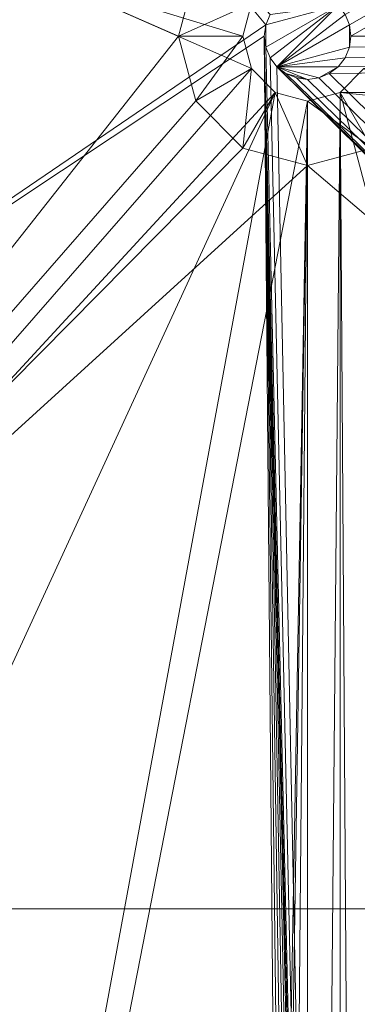
# Model space of a CAD drawing. Units: metres. Extents: x -0.02 to 1.01, y -1.01 to 0.02.
# Drawn here: x 0.42 to 0.43, y -0.18 to -0.15 of the extents above; entities that cross this region are included whole.
import ezdxf

# ---------------------------------------------------------------- set-up
doc = ezdxf.new("R2010")
doc.units = ezdxf.units.M
doc.header["$MEASUREMENT"] = 0
doc.layers.add('Mobilier 2D', color=7, linetype='Continuous')
doc.layers.add('Mobilier 3D', color=7, linetype='Continuous')

# ---------------------------------------------------------------- blocks, each defined once
blk = doc.blocks.new('3+1 tb')
at = {"layer": 'Mobilier 3D', "color": 1, "linetype": 'Continuous', "lineweight": 0}
mesh = blk.add_polyface(dxfattribs=at)
corners = [(0.431475, -0.409892, 0.363), (0.452019, -0.004788, 0.363), (0.411574, -0.017478, 0.363)]
mesh.append_faces([[corners[k] for k in face] for face in [(0, 1, 2)]], dxfattribs={"color": 1})
mesh = blk.add_polyface(dxfattribs=at)
corners = [(0.472996, -0.418425, 0.363), (0.452019, -0.004788, 0.363), (0.431475, -0.409892, 0.363)]
mesh.append_faces([[corners[k] for k in face] for face in [(0, 1, 2)]], dxfattribs={"color": 1})
mesh = blk.add_polyface(dxfattribs=at)
corners = [(0.431475, -0.409892, 0.363), (0.411574, -0.017478, 0.363), (0.39252, -0.393176, 0.363)]
mesh.append_faces([[corners[k] for k in face] for face in [(0, 1, 2)]], dxfattribs={"color": 1})
mesh = blk.add_polyface(dxfattribs=at)
corners = [(0.407589, -0.16, 0.347), (0.328524, -0.081764, 0.347), (0.42348, -0.139289, 0.347)]
mesh.append_faces([[corners[k] for k in face] for face in [(0, 1, 2)]], dxfattribs={"color": 1})
mesh = blk.add_polyface(dxfattribs=at)
corners = [(0.494191, -0.11, 0.35), (0.43164, -0.145612, 0.35), (0.43149, -0.14525, 0.35)]
mesh.append_faces([[corners[k] for k in face] for face in [(0, 1, 2)]], dxfattribs={"color": 1})
mesh = blk.add_polyface(dxfattribs=at)
corners = [(0.494191, -0.11, 0.35), (0.431691, -0.146, 0.35), (0.43164, -0.145612, 0.35)]
mesh.append_faces([[corners[k] for k in face] for face in [(0, 1, 2)]], dxfattribs={"color": 1})
mesh = blk.add_polyface(dxfattribs=at)
corners = [(0.556691, -0.146, 0.35), (0.431691, -0.146, 0.35), (0.494191, -0.11, 0.35)]
mesh.append_faces([[corners[k] for k in face] for face in [(0, 1, 2)]], dxfattribs={"color": 1})
mesh = blk.add_polyface(dxfattribs=at)
corners = [(0.407589, -0.16, 0.35), (0.407589, -0.16, 0.347), (0.42348, -0.139289, 0.347)]
mesh.append_faces([[corners[k] for k in face] for face in [(0, 1, 2)]], dxfattribs={"color": 1})
mesh = blk.add_polyface(dxfattribs=at)
corners = [(0.407589, -0.16, 0.35), (0.42348, -0.139289, 0.347), (0.42348, -0.139289, 0.35)]
mesh.append_faces([[corners[k] for k in face] for face in [(0, 1, 2)]], dxfattribs={"color": 1})
mesh = blk.add_polyface(dxfattribs=at)
corners = [(0.428742, -0.145612, 0.35), (0.407589, -0.16, 0.35), (0.42348, -0.139289, 0.35)]
mesh.append_faces([[corners[k] for k in face] for face in [(0, 1, 2)]], dxfattribs={"color": 1})
mesh = blk.add_polyface(dxfattribs=at)
corners = [(0.428742, -0.145612, 0.35), (0.42348, -0.139289, 0.35), (0.428892, -0.14525, 0.35)]
mesh.append_faces([[corners[k] for k in face] for face in [(0, 1, 2)]], dxfattribs={"color": 1})
mesh = blk.add_polyface(dxfattribs=at)
corners = [(0.42062, -0.143756, 0.35), (0.401865, -0.17624, 0.347), (0.400037, -0.179407, 0.35)]
mesh.append_faces([[corners[k] for k in face] for face in [(0, 1, 2)]], dxfattribs={"color": 1})
mesh = blk.add_polyface(dxfattribs=at)
corners = [(0.400037, -0.179407, 0.35), (0.428243, -0.147125, 0.35), (0.42062, -0.143756, 0.35)]
mesh.append_faces([[corners[k] for k in face] for face in [(0, 1, 2)]], dxfattribs={"color": 1})
mesh = blk.add_polyface(dxfattribs=at)
corners = [(0.425711, -0.146, 0.347), (0.401865, -0.17624, 0.347), (0.42062, -0.143756, 0.347)]
mesh.append_faces([[corners[k] for k in face] for face in [(0, 1, 2)]], dxfattribs={"color": 1})
mesh = blk.add_polyface(dxfattribs=at)
corners = [(0.42062, -0.143756, 0.35), (0.42062, -0.143756, 0.347), (0.401865, -0.17624, 0.347)]
mesh.append_faces([[corners[k] for k in face] for face in [(0, 1, 2)]], dxfattribs={"color": 1})
mesh = blk.add_polyface(dxfattribs=at)
corners = [(0.425711, -0.146, 0.347), (0.42062, -0.143756, 0.347), (0.426311, -0.14376, 0.347)]
mesh.append_faces([[corners[k] for k in face] for face in [(0, 1, 2)]], dxfattribs={"color": 1})
mesh = blk.add_polyface(dxfattribs=at)
corners = [(0.42062, -0.143756, 0.35), (0.428243, -0.147125, 0.35), (0.427941, -0.146, 0.35)]
mesh.append_faces([[corners[k] for k in face] for face in [(0, 1, 2)]], dxfattribs={"color": 1})
mesh = blk.add_polyface(dxfattribs=at)
corners = [(0.42062, -0.143756, 0.35), (0.427941, -0.146, 0.35), (0.428243, -0.144875, 0.35)]
mesh.append_faces([[corners[k] for k in face] for face in [(0, 1, 2)]], dxfattribs={"color": 1})
mesh = blk.add_polyface(dxfattribs=at)
corners = [(0.428243, -0.144875, 0.34923), (0.425711, -0.146, 0.347), (0.426311, -0.14376, 0.347)]
mesh.append_faces([[corners[k] for k in face] for face in [(0, 1, 2)]], dxfattribs={"color": 1})
mesh = blk.add_polyface(dxfattribs=at)
corners = [(0.427941, -0.146, 0.34923), (0.425711, -0.146, 0.347), (0.428243, -0.144875, 0.34923)]
mesh.append_faces([[corners[k] for k in face] for face in [(0, 1, 2)]], dxfattribs={"color": 1})
mesh = blk.add_polyface(dxfattribs=at)
corners = [(0.427941, -0.146, 0.35), (0.427941, -0.146, 0.34923), (0.428243, -0.144875, 0.34923)]
mesh.append_faces([[corners[k] for k in face] for face in [(0, 1, 2)]], dxfattribs={"color": 1})
mesh = blk.add_polyface(dxfattribs=at)
corners = [(0.427941, -0.146, 0.35), (0.428243, -0.144875, 0.34923), (0.428243, -0.144875, 0.35)]
mesh.append_faces([[corners[k] for k in face] for face in [(0, 1, 2)]], dxfattribs={"color": 1})
mesh = blk.add_polyface(dxfattribs=at)
corners = [(0.428892, -0.14675, 0.353), (0.428742, -0.146388, 0.353), (0.431252, -0.144939, 0.353)]
mesh.append_faces([[corners[k] for k in face] for face in [(0, 1, 2)]], dxfattribs={"color": 1})
mesh = blk.add_polyface(dxfattribs=at)
corners = [(0.428742, -0.146388, 0.353), (0.428742, -0.145612, 0.353), (0.431252, -0.144939, 0.353)]
mesh.append_faces([[corners[k] for k in face] for face in [(0, 1, 2)]], dxfattribs={"color": 1})
mesh = blk.add_polyface(dxfattribs=at)
corners = [(0.431252, -0.144939, 0.353), (0.428742, -0.145612, 0.353), (0.428892, -0.14525, 0.353)]
mesh.append_faces([[corners[k] for k in face] for face in [(0, 1, 2)]], dxfattribs={"color": 1})
mesh = blk.add_polyface(dxfattribs=at)
corners = [(0.428892, -0.14675, 0.353), (0.431252, -0.144939, 0.353), (0.42913, -0.147061, 0.353)]
mesh.append_faces([[corners[k] for k in face] for face in [(0, 1, 2)]], dxfattribs={"color": 1})
mesh = blk.add_polyface(dxfattribs=at)
corners = [(0.42913, -0.147061, 0.353), (0.431252, -0.144939, 0.353), (0.43149, -0.14525, 0.353)]
mesh.append_faces([[corners[k] for k in face] for face in [(0, 1, 2)]], dxfattribs={"color": 1})
mesh = blk.add_polyface(dxfattribs=at)
corners = [(0.428742, -0.145612, 0.353), (0.428742, -0.145612, 0.35), (0.428892, -0.14525, 0.35)]
mesh.append_faces([[corners[k] for k in face] for face in [(0, 1, 2)]], dxfattribs={"color": 1})
mesh = blk.add_polyface(dxfattribs=at)
corners = [(0.428742, -0.145612, 0.353), (0.428892, -0.14525, 0.35), (0.428892, -0.14525, 0.353)]
mesh.append_faces([[corners[k] for k in face] for face in [(0, 1, 2)]], dxfattribs={"color": 1})
mesh = blk.add_polyface(dxfattribs=at)
corners = [(0.42913, -0.147061, 0.353), (0.43149, -0.14525, 0.353), (0.43164, -0.145612, 0.353)]
mesh.append_faces([[corners[k] for k in face] for face in [(0, 1, 2)]], dxfattribs={"color": 1})
mesh = blk.add_polyface(dxfattribs=at)
corners = [(0.43149, -0.14525, 0.353), (0.43149, -0.14525, 0.35), (0.43164, -0.145612, 0.35)]
mesh.append_faces([[corners[k] for k in face] for face in [(0, 1, 2)]], dxfattribs={"color": 1})
mesh = blk.add_polyface(dxfattribs=at)
corners = [(0.43149, -0.14525, 0.353), (0.43164, -0.145612, 0.35), (0.43164, -0.145612, 0.353)]
mesh.append_faces([[corners[k] for k in face] for face in [(0, 1, 2)]], dxfattribs={"color": 1})
mesh = blk.add_polyface(dxfattribs=at)
corners = [(0.428691, -0.146, 0.35), (0.407589, -0.16, 0.35), (0.428742, -0.145612, 0.35)]
mesh.append_faces([[corners[k] for k in face] for face in [(0, 1, 2)]], dxfattribs={"color": 1})
mesh = blk.add_polyface(dxfattribs=at)
corners = [(0.428742, -0.146388, 0.353), (0.428691, -0.146, 0.353), (0.428742, -0.145612, 0.353)]
mesh.append_faces([[corners[k] for k in face] for face in [(0, 1, 2)]], dxfattribs={"color": 1})
mesh = blk.add_polyface(dxfattribs=at)
corners = [(0.428691, -0.146, 0.353), (0.428691, -0.146, 0.35), (0.428742, -0.145612, 0.35)]
mesh.append_faces([[corners[k] for k in face] for face in [(0, 1, 2)]], dxfattribs={"color": 1})
mesh = blk.add_polyface(dxfattribs=at)
corners = [(0.428691, -0.146, 0.353), (0.428742, -0.145612, 0.35), (0.428742, -0.145612, 0.353)]
mesh.append_faces([[corners[k] for k in face] for face in [(0, 1, 2)]], dxfattribs={"color": 1})
mesh = blk.add_polyface(dxfattribs=at)
corners = [(0.43164, -0.145612, 0.353), (0.43164, -0.146388, 0.353), (0.42913, -0.147061, 0.353)]
mesh.append_faces([[corners[k] for k in face] for face in [(0, 1, 2)]], dxfattribs={"color": 1})
mesh = blk.add_polyface(dxfattribs=at)
corners = [(0.43164, -0.145612, 0.353), (0.431691, -0.146, 0.353), (0.43164, -0.146388, 0.353)]
mesh.append_faces([[corners[k] for k in face] for face in [(0, 1, 2)]], dxfattribs={"color": 1})
mesh = blk.add_polyface(dxfattribs=at)
corners = [(0.43164, -0.145612, 0.353), (0.43164, -0.145612, 0.35), (0.431691, -0.146, 0.35)]
mesh.append_faces([[corners[k] for k in face] for face in [(0, 1, 2)]], dxfattribs={"color": 1})
mesh = blk.add_polyface(dxfattribs=at)
corners = [(0.43164, -0.145612, 0.353), (0.431691, -0.146, 0.35), (0.431691, -0.146, 0.353)]
mesh.append_faces([[corners[k] for k in face] for face in [(0, 1, 2)]], dxfattribs={"color": 1})
mesh = blk.add_polyface(dxfattribs=at)
corners = [(0.426311, -0.14824, 0.347), (0.401865, -0.17624, 0.347), (0.425711, -0.146, 0.347)]
mesh.append_faces([[corners[k] for k in face] for face in [(0, 1, 2)]], dxfattribs={"color": 1})
mesh = blk.add_polyface(dxfattribs=at)
corners = [(0.428691, -0.146, 0.35), (0.429803, -0.272551, 0.35), (0.407589, -0.16, 0.35)]
mesh.append_faces([[corners[k] for k in face] for face in [(0, 1, 2)]], dxfattribs={"color": 1})
mesh = blk.add_polyface(dxfattribs=at)
corners = [(0.427941, -0.146, 0.34923), (0.426311, -0.14824, 0.347), (0.425711, -0.146, 0.347)]
mesh.append_faces([[corners[k] for k in face] for face in [(0, 1, 2)]], dxfattribs={"color": 1})
mesh = blk.add_polyface(dxfattribs=at)
corners = [(0.428243, -0.147125, 0.34923), (0.426311, -0.14824, 0.347), (0.427941, -0.146, 0.34923)]
mesh.append_faces([[corners[k] for k in face] for face in [(0, 1, 2)]], dxfattribs={"color": 1})
mesh = blk.add_polyface(dxfattribs=at)
corners = [(0.428243, -0.147125, 0.35), (0.428243, -0.147125, 0.34923), (0.427941, -0.146, 0.34923)]
mesh.append_faces([[corners[k] for k in face] for face in [(0, 1, 2)]], dxfattribs={"color": 1})
mesh = blk.add_polyface(dxfattribs=at)
corners = [(0.428243, -0.147125, 0.35), (0.427941, -0.146, 0.34923), (0.427941, -0.146, 0.35)]
mesh.append_faces([[corners[k] for k in face] for face in [(0, 1, 2)]], dxfattribs={"color": 1})
mesh = blk.add_polyface(dxfattribs=at)
corners = [(0.428691, -0.146, 0.35), (0.43149, -0.27325, 0.35), (0.431252, -0.272939, 0.35)]
mesh.append_faces([[corners[k] for k in face] for face in [(0, 1, 2)]], dxfattribs={"color": 1})
mesh = blk.add_polyface(dxfattribs=at)
corners = [(0.428742, -0.146388, 0.35), (0.431691, -0.274, 0.35), (0.428691, -0.146, 0.35)]
mesh.append_faces([[corners[k] for k in face] for face in [(0, 1, 2)]], dxfattribs={"color": 1})
mesh = blk.add_polyface(dxfattribs=at)
corners = [(0.428691, -0.146, 0.35), (0.431691, -0.274, 0.35), (0.43164, -0.273612, 0.35)]
mesh.append_faces([[corners[k] for k in face] for face in [(0, 1, 2)]], dxfattribs={"color": 1})
mesh = blk.add_polyface(dxfattribs=at)
corners = [(0.428691, -0.146, 0.35), (0.43164, -0.273612, 0.35), (0.43149, -0.27325, 0.35)]
mesh.append_faces([[corners[k] for k in face] for face in [(0, 1, 2)]], dxfattribs={"color": 1})
mesh = blk.add_polyface(dxfattribs=at)
corners = [(0.431252, -0.272939, 0.35), (0.430941, -0.272701, 0.35), (0.428691, -0.146, 0.35)]
mesh.append_faces([[corners[k] for k in face] for face in [(0, 1, 2)]], dxfattribs={"color": 1})
mesh = blk.add_polyface(dxfattribs=at)
corners = [(0.428691, -0.146, 0.35), (0.430941, -0.272701, 0.35), (0.430579, -0.272551, 0.35)]
mesh.append_faces([[corners[k] for k in face] for face in [(0, 1, 2)]], dxfattribs={"color": 1})
mesh = blk.add_polyface(dxfattribs=at)
corners = [(0.428691, -0.146, 0.35), (0.430579, -0.272551, 0.35), (0.430191, -0.2725, 0.35)]
mesh.append_faces([[corners[k] for k in face] for face in [(0, 1, 2)]], dxfattribs={"color": 1})
mesh = blk.add_polyface(dxfattribs=at)
corners = [(0.430191, -0.2725, 0.35), (0.429803, -0.272551, 0.35), (0.428691, -0.146, 0.35)]
mesh.append_faces([[corners[k] for k in face] for face in [(0, 1, 2)]], dxfattribs={"color": 1})
mesh = blk.add_polyface(dxfattribs=at)
corners = [(0.428742, -0.146388, 0.353), (0.428742, -0.146388, 0.35), (0.428691, -0.146, 0.35)]
mesh.append_faces([[corners[k] for k in face] for face in [(0, 1, 2)]], dxfattribs={"color": 1})
mesh = blk.add_polyface(dxfattribs=at)
corners = [(0.428742, -0.146388, 0.353), (0.428691, -0.146, 0.35), (0.428691, -0.146, 0.353)]
mesh.append_faces([[corners[k] for k in face] for face in [(0, 1, 2)]], dxfattribs={"color": 1})
mesh = blk.add_polyface(dxfattribs=at)
corners = [(0.558191, -0.2725, 0.35), (0.430941, -0.147299, 0.35), (0.556691, -0.146, 0.35)]
mesh.append_faces([[corners[k] for k in face] for face in [(0, 1, 2)]], dxfattribs={"color": 1})
mesh = blk.add_polyface(dxfattribs=at)
corners = [(0.556691, -0.146, 0.35), (0.430941, -0.147299, 0.35), (0.431252, -0.147061, 0.35)]
mesh.append_faces([[corners[k] for k in face] for face in [(0, 1, 2)]], dxfattribs={"color": 1})
mesh = blk.add_polyface(dxfattribs=at)
corners = [(0.556691, -0.146, 0.35), (0.431252, -0.147061, 0.35), (0.43149, -0.14675, 0.35)]
mesh.append_faces([[corners[k] for k in face] for face in [(0, 1, 2)]], dxfattribs={"color": 1})
mesh = blk.add_polyface(dxfattribs=at)
corners = [(0.43149, -0.14675, 0.35), (0.43164, -0.146388, 0.35), (0.556691, -0.146, 0.35)]
mesh.append_faces([[corners[k] for k in face] for face in [(0, 1, 2)]], dxfattribs={"color": 1})
mesh = blk.add_polyface(dxfattribs=at)
corners = [(0.556691, -0.146, 0.35), (0.43164, -0.146388, 0.35), (0.431691, -0.146, 0.35)]
mesh.append_faces([[corners[k] for k in face] for face in [(0, 1, 2)]], dxfattribs={"color": 1})
mesh = blk.add_polyface(dxfattribs=at)
corners = [(0.431691, -0.146, 0.353), (0.431691, -0.146, 0.35), (0.43164, -0.146388, 0.35)]
mesh.append_faces([[corners[k] for k in face] for face in [(0, 1, 2)]], dxfattribs={"color": 1})
mesh = blk.add_polyface(dxfattribs=at)
corners = [(0.431691, -0.146, 0.353), (0.43164, -0.146388, 0.35), (0.43164, -0.146388, 0.353)]
mesh.append_faces([[corners[k] for k in face] for face in [(0, 1, 2)]], dxfattribs={"color": 1})
mesh = blk.add_polyface(dxfattribs=at)
corners = [(0.428742, -0.146388, 0.35), (0.428892, -0.14675, 0.35), (0.431691, -0.274, 0.35)]
mesh.append_faces([[corners[k] for k in face] for face in [(0, 1, 2)]], dxfattribs={"color": 1})
mesh = blk.add_polyface(dxfattribs=at)
corners = [(0.428892, -0.14675, 0.353), (0.428892, -0.14675, 0.35), (0.428742, -0.146388, 0.35)]
mesh.append_faces([[corners[k] for k in face] for face in [(0, 1, 2)]], dxfattribs={"color": 1})
mesh = blk.add_polyface(dxfattribs=at)
corners = [(0.428892, -0.14675, 0.353), (0.428742, -0.146388, 0.35), (0.428742, -0.146388, 0.353)]
mesh.append_faces([[corners[k] for k in face] for face in [(0, 1, 2)]], dxfattribs={"color": 1})
mesh = blk.add_polyface(dxfattribs=at)
corners = [(0.42913, -0.147061, 0.353), (0.43164, -0.146388, 0.353), (0.43149, -0.14675, 0.353)]
mesh.append_faces([[corners[k] for k in face] for face in [(0, 1, 2)]], dxfattribs={"color": 1})
mesh = blk.add_polyface(dxfattribs=at)
corners = [(0.43164, -0.146388, 0.353), (0.43164, -0.146388, 0.35), (0.43149, -0.14675, 0.35)]
mesh.append_faces([[corners[k] for k in face] for face in [(0, 1, 2)]], dxfattribs={"color": 1})
mesh = blk.add_polyface(dxfattribs=at)
corners = [(0.43164, -0.146388, 0.353), (0.43149, -0.14675, 0.35), (0.43149, -0.14675, 0.353)]
mesh.append_faces([[corners[k] for k in face] for face in [(0, 1, 2)]], dxfattribs={"color": 1})
mesh = blk.add_polyface(dxfattribs=at)
corners = [(0.431691, -0.274, 0.35), (0.428892, -0.14675, 0.35), (0.42913, -0.147061, 0.35)]
mesh.append_faces([[corners[k] for k in face] for face in [(0, 1, 2)]], dxfattribs={"color": 1})
mesh = blk.add_polyface(dxfattribs=at)
corners = [(0.42913, -0.147061, 0.353), (0.42913, -0.147061, 0.35), (0.428892, -0.14675, 0.35)]
mesh.append_faces([[corners[k] for k in face] for face in [(0, 1, 2)]], dxfattribs={"color": 1})
mesh = blk.add_polyface(dxfattribs=at)
corners = [(0.42913, -0.147061, 0.353), (0.428892, -0.14675, 0.35), (0.428892, -0.14675, 0.353)]
mesh.append_faces([[corners[k] for k in face] for face in [(0, 1, 2)]], dxfattribs={"color": 1})
mesh = blk.add_polyface(dxfattribs=at)
corners = [(0.42913, -0.147061, 0.353), (0.43149, -0.14675, 0.353), (0.431252, -0.147061, 0.353)]
mesh.append_faces([[corners[k] for k in face] for face in [(0, 1, 2)]], dxfattribs={"color": 1})
mesh = blk.add_polyface(dxfattribs=at)
corners = [(0.43149, -0.14675, 0.353), (0.43149, -0.14675, 0.35), (0.431252, -0.147061, 0.35)]
mesh.append_faces([[corners[k] for k in face] for face in [(0, 1, 2)]], dxfattribs={"color": 1})
mesh = blk.add_polyface(dxfattribs=at)
corners = [(0.43149, -0.14675, 0.353), (0.431252, -0.147061, 0.35), (0.431252, -0.147061, 0.353)]
mesh.append_faces([[corners[k] for k in face] for face in [(0, 1, 2)]], dxfattribs={"color": 1})
mesh = blk.add_polyface(dxfattribs=at)
corners = [(0.429066, -0.147949, 0.35), (0.428243, -0.147125, 0.35), (0.400037, -0.179407, 0.35)]
mesh.append_faces([[corners[k] for k in face] for face in [(0, 1, 2)]], dxfattribs={"color": 1})
mesh = blk.add_polyface(dxfattribs=at)
corners = [(0.428243, -0.147125, 0.34923), (0.427951, -0.14988, 0.347), (0.426311, -0.14824, 0.347)]
mesh.append_faces([[corners[k] for k in face] for face in [(0, 1, 2)]], dxfattribs={"color": 1})
mesh = blk.add_polyface(dxfattribs=at)
corners = [(0.429066, -0.147949, 0.34923), (0.427951, -0.14988, 0.347), (0.428243, -0.147125, 0.34923)]
mesh.append_faces([[corners[k] for k in face] for face in [(0, 1, 2)]], dxfattribs={"color": 1})
mesh = blk.add_polyface(dxfattribs=at)
corners = [(0.429066, -0.147949, 0.35), (0.429066, -0.147949, 0.34923), (0.428243, -0.147125, 0.34923)]
mesh.append_faces([[corners[k] for k in face] for face in [(0, 1, 2)]], dxfattribs={"color": 1})
mesh = blk.add_polyface(dxfattribs=at)
corners = [(0.429066, -0.147949, 0.35), (0.428243, -0.147125, 0.34923), (0.428243, -0.147125, 0.35)]
mesh.append_faces([[corners[k] for k in face] for face in [(0, 1, 2)]], dxfattribs={"color": 1})
mesh = blk.add_polyface(dxfattribs=at)
corners = [(0.42913, -0.147061, 0.35), (0.557441, -0.272701, 0.35), (0.55713, -0.272939, 0.35)]
mesh.append_faces([[corners[k] for k in face] for face in [(0, 1, 2)]], dxfattribs={"color": 1})
mesh = blk.add_polyface(dxfattribs=at)
corners = [(0.429441, -0.147299, 0.35), (0.558191, -0.2725, 0.35), (0.42913, -0.147061, 0.35)]
mesh.append_faces([[corners[k] for k in face] for face in [(0, 1, 2)]], dxfattribs={"color": 1})
mesh = blk.add_polyface(dxfattribs=at)
corners = [(0.42913, -0.147061, 0.35), (0.558191, -0.2725, 0.35), (0.557803, -0.272551, 0.35)]
mesh.append_faces([[corners[k] for k in face] for face in [(0, 1, 2)]], dxfattribs={"color": 1})
mesh = blk.add_polyface(dxfattribs=at)
corners = [(0.42913, -0.147061, 0.35), (0.557803, -0.272551, 0.35), (0.557441, -0.272701, 0.35)]
mesh.append_faces([[corners[k] for k in face] for face in [(0, 1, 2)]], dxfattribs={"color": 1})
mesh = blk.add_polyface(dxfattribs=at)
corners = [(0.431691, -0.274, 0.35), (0.42913, -0.147061, 0.35), (0.556892, -0.27325, 0.35)]
mesh.append_faces([[corners[k] for k in face] for face in [(0, 1, 2)]], dxfattribs={"color": 1})
mesh = blk.add_polyface(dxfattribs=at)
corners = [(0.556892, -0.27325, 0.35), (0.42913, -0.147061, 0.35), (0.55713, -0.272939, 0.35)]
mesh.append_faces([[corners[k] for k in face] for face in [(0, 1, 2)]], dxfattribs={"color": 1})
mesh = blk.add_polyface(dxfattribs=at)
corners = [(0.430191, -0.1475, 0.353), (0.429441, -0.147299, 0.353), (0.42913, -0.147061, 0.353)]
mesh.append_faces([[corners[k] for k in face] for face in [(0, 1, 2)]], dxfattribs={"color": 1})
mesh = blk.add_polyface(dxfattribs=at)
corners = [(0.430191, -0.1475, 0.353), (0.42913, -0.147061, 0.353), (0.430579, -0.147449, 0.353)]
mesh.append_faces([[corners[k] for k in face] for face in [(0, 1, 2)]], dxfattribs={"color": 1})
mesh = blk.add_polyface(dxfattribs=at)
corners = [(0.430579, -0.147449, 0.353), (0.42913, -0.147061, 0.353), (0.431252, -0.147061, 0.353)]
mesh.append_faces([[corners[k] for k in face] for face in [(0, 1, 2)]], dxfattribs={"color": 1})
mesh = blk.add_polyface(dxfattribs=at)
corners = [(0.429441, -0.147299, 0.353), (0.429441, -0.147299, 0.35), (0.42913, -0.147061, 0.35)]
mesh.append_faces([[corners[k] for k in face] for face in [(0, 1, 2)]], dxfattribs={"color": 1})
mesh = blk.add_polyface(dxfattribs=at)
corners = [(0.429441, -0.147299, 0.353), (0.42913, -0.147061, 0.35), (0.42913, -0.147061, 0.353)]
mesh.append_faces([[corners[k] for k in face] for face in [(0, 1, 2)]], dxfattribs={"color": 1})
mesh = blk.add_polyface(dxfattribs=at)
corners = [(0.429441, -0.147299, 0.35), (0.429803, -0.147449, 0.35), (0.558191, -0.2725, 0.35)]
mesh.append_faces([[corners[k] for k in face] for face in [(0, 1, 2)]], dxfattribs={"color": 1})
mesh = blk.add_polyface(dxfattribs=at)
corners = [(0.429803, -0.147449, 0.353), (0.429441, -0.147299, 0.353), (0.430191, -0.1475, 0.353)]
mesh.append_faces([[corners[k] for k in face] for face in [(0, 1, 2)]], dxfattribs={"color": 1})
mesh = blk.add_polyface(dxfattribs=at)
corners = [(0.429803, -0.147449, 0.353), (0.429803, -0.147449, 0.35), (0.429441, -0.147299, 0.35)]
mesh.append_faces([[corners[k] for k in face] for face in [(0, 1, 2)]], dxfattribs={"color": 1})
mesh = blk.add_polyface(dxfattribs=at)
corners = [(0.429803, -0.147449, 0.353), (0.429441, -0.147299, 0.35), (0.429441, -0.147299, 0.353)]
mesh.append_faces([[corners[k] for k in face] for face in [(0, 1, 2)]], dxfattribs={"color": 1})
mesh = blk.add_polyface(dxfattribs=at)
corners = [(0.430579, -0.147449, 0.353), (0.431252, -0.147061, 0.353), (0.430941, -0.147299, 0.353)]
mesh.append_faces([[corners[k] for k in face] for face in [(0, 1, 2)]], dxfattribs={"color": 1})
mesh = blk.add_polyface(dxfattribs=at)
corners = [(0.558191, -0.2725, 0.35), (0.430579, -0.147449, 0.35), (0.430941, -0.147299, 0.35)]
mesh.append_faces([[corners[k] for k in face] for face in [(0, 1, 2)]], dxfattribs={"color": 1})
mesh = blk.add_polyface(dxfattribs=at)
corners = [(0.430941, -0.147299, 0.353), (0.430941, -0.147299, 0.35), (0.430579, -0.147449, 0.35)]
mesh.append_faces([[corners[k] for k in face] for face in [(0, 1, 2)]], dxfattribs={"color": 1})
mesh = blk.add_polyface(dxfattribs=at)
corners = [(0.430941, -0.147299, 0.353), (0.430579, -0.147449, 0.35), (0.430579, -0.147449, 0.353)]
mesh.append_faces([[corners[k] for k in face] for face in [(0, 1, 2)]], dxfattribs={"color": 1})
mesh = blk.add_polyface(dxfattribs=at)
corners = [(0.431252, -0.147061, 0.353), (0.431252, -0.147061, 0.35), (0.430941, -0.147299, 0.35)]
mesh.append_faces([[corners[k] for k in face] for face in [(0, 1, 2)]], dxfattribs={"color": 1})
mesh = blk.add_polyface(dxfattribs=at)
corners = [(0.431252, -0.147061, 0.353), (0.430941, -0.147299, 0.35), (0.430941, -0.147299, 0.353)]
mesh.append_faces([[corners[k] for k in face] for face in [(0, 1, 2)]], dxfattribs={"color": 1})
mesh = blk.add_polyface(dxfattribs=at)
corners = [(0.431316, -0.147949, 0.35), (0.557066, -0.147949, 0.35), (0.556243, -0.147125, 0.35)]
mesh.append_faces([[corners[k] for k in face] for face in [(0, 1, 2)]], dxfattribs={"color": 1})
mesh = blk.add_polyface(dxfattribs=at)
corners = [(0.556243, -0.147125, 0.35), (0.43214, -0.147125, 0.35), (0.431316, -0.147949, 0.35)]
mesh.append_faces([[corners[k] for k in face] for face in [(0, 1, 2)]], dxfattribs={"color": 1})
mesh = blk.add_polyface(dxfattribs=at)
corners = [(0.43214, -0.147125, 0.35), (0.43214, -0.147125, 0.34923), (0.431316, -0.147949, 0.34923)]
mesh.append_faces([[corners[k] for k in face] for face in [(0, 1, 2)]], dxfattribs={"color": 1})
mesh = blk.add_polyface(dxfattribs=at)
corners = [(0.43214, -0.147125, 0.35), (0.431316, -0.147949, 0.34923), (0.431316, -0.147949, 0.35)]
mesh.append_faces([[corners[k] for k in face] for face in [(0, 1, 2)]], dxfattribs={"color": 1})
mesh = blk.add_polyface(dxfattribs=at)
corners = [(0.43214, -0.147125, 0.34923), (0.434071, -0.14824, 0.347), (0.431316, -0.147949, 0.34923)]
mesh.append_faces([[corners[k] for k in face] for face in [(0, 1, 2)]], dxfattribs={"color": 1})
mesh = blk.add_polyface(dxfattribs=at)
corners = [(0.558191, -0.2725, 0.35), (0.429803, -0.147449, 0.35), (0.430191, -0.1475, 0.35)]
mesh.append_faces([[corners[k] for k in face] for face in [(0, 1, 2)]], dxfattribs={"color": 1})
mesh = blk.add_polyface(dxfattribs=at)
corners = [(0.430191, -0.1475, 0.353), (0.430191, -0.1475, 0.35), (0.429803, -0.147449, 0.35)]
mesh.append_faces([[corners[k] for k in face] for face in [(0, 1, 2)]], dxfattribs={"color": 1})
mesh = blk.add_polyface(dxfattribs=at)
corners = [(0.430191, -0.1475, 0.353), (0.429803, -0.147449, 0.35), (0.429803, -0.147449, 0.353)]
mesh.append_faces([[corners[k] for k in face] for face in [(0, 1, 2)]], dxfattribs={"color": 1})
mesh = blk.add_polyface(dxfattribs=at)
corners = [(0.430191, -0.1475, 0.35), (0.430579, -0.147449, 0.35), (0.558191, -0.2725, 0.35)]
mesh.append_faces([[corners[k] for k in face] for face in [(0, 1, 2)]], dxfattribs={"color": 1})
mesh = blk.add_polyface(dxfattribs=at)
corners = [(0.430579, -0.147449, 0.353), (0.430579, -0.147449, 0.35), (0.430191, -0.1475, 0.35)]
mesh.append_faces([[corners[k] for k in face] for face in [(0, 1, 2)]], dxfattribs={"color": 1})
mesh = blk.add_polyface(dxfattribs=at)
corners = [(0.430579, -0.147449, 0.353), (0.430191, -0.1475, 0.35), (0.430191, -0.1475, 0.353)]
mesh.append_faces([[corners[k] for k in face] for face in [(0, 1, 2)]], dxfattribs={"color": 1})
mesh = blk.add_polyface(dxfattribs=at)
corners = [(0.400037, -0.179407, 0.35), (0.395733, -0.220348, 0.35), (0.429066, -0.147949, 0.35)]
mesh.append_faces([[corners[k] for k in face] for face in [(0, 1, 2)]], dxfattribs={"color": 1})
mesh = blk.add_polyface(dxfattribs=at)
corners = [(0.429066, -0.147949, 0.35), (0.395733, -0.220348, 0.35), (0.408455, -0.2595, 0.35)]
mesh.append_faces([[corners[k] for k in face] for face in [(0, 1, 2)]], dxfattribs={"color": 1})
mesh = blk.add_polyface(dxfattribs=at)
corners = [(0.429066, -0.147949, 0.35), (0.408455, -0.2595, 0.35), (0.430191, -0.14825, 0.35)]
mesh.append_faces([[corners[k] for k in face] for face in [(0, 1, 2)]], dxfattribs={"color": 1})
mesh = blk.add_polyface(dxfattribs=at)
corners = [(0.429066, -0.147949, 0.34923), (0.430191, -0.15048, 0.347), (0.427951, -0.14988, 0.347)]
mesh.append_faces([[corners[k] for k in face] for face in [(0, 1, 2)]], dxfattribs={"color": 1})
mesh = blk.add_polyface(dxfattribs=at)
corners = [(0.430191, -0.14825, 0.35), (0.430191, -0.14825, 0.34923), (0.429066, -0.147949, 0.34923)]
mesh.append_faces([[corners[k] for k in face] for face in [(0, 1, 2)]], dxfattribs={"color": 1})
mesh = blk.add_polyface(dxfattribs=at)
corners = [(0.430191, -0.14825, 0.35), (0.429066, -0.147949, 0.34923), (0.429066, -0.147949, 0.35)]
mesh.append_faces([[corners[k] for k in face] for face in [(0, 1, 2)]], dxfattribs={"color": 1})
mesh = blk.add_polyface(dxfattribs=at)
corners = [(0.430191, -0.14825, 0.34923), (0.430191, -0.15048, 0.347), (0.429066, -0.147949, 0.34923)]
mesh.append_faces([[corners[k] for k in face] for face in [(0, 1, 2)]], dxfattribs={"color": 1})
mesh = blk.add_polyface(dxfattribs=at)
corners = [(0.430191, -0.14825, 0.35), (0.430191, -0.27175, 0.35), (0.431316, -0.147949, 0.35)]
mesh.append_faces([[corners[k] for k in face] for face in [(0, 1, 2)]], dxfattribs={"color": 1})
mesh = blk.add_polyface(dxfattribs=at)
corners = [(0.430191, -0.27175, 0.35), (0.431316, -0.272051, 0.35), (0.431316, -0.147949, 0.35)]
mesh.append_faces([[corners[k] for k in face] for face in [(0, 1, 2)]], dxfattribs={"color": 1})
mesh = blk.add_polyface(dxfattribs=at)
corners = [(0.431316, -0.147949, 0.35), (0.431316, -0.147949, 0.34923), (0.430191, -0.14825, 0.34923)]
mesh.append_faces([[corners[k] for k in face] for face in [(0, 1, 2)]], dxfattribs={"color": 1})
mesh = blk.add_polyface(dxfattribs=at)
corners = [(0.431316, -0.147949, 0.35), (0.430191, -0.14825, 0.34923), (0.430191, -0.14825, 0.35)]
mesh.append_faces([[corners[k] for k in face] for face in [(0, 1, 2)]], dxfattribs={"color": 1})
mesh = blk.add_polyface(dxfattribs=at)
corners = [(0.431316, -0.147949, 0.34923), (0.432431, -0.14988, 0.347), (0.430191, -0.14825, 0.34923)]
mesh.append_faces([[corners[k] for k in face] for face in [(0, 1, 2)]], dxfattribs={"color": 1})
mesh = blk.add_polyface(dxfattribs=at)
corners = [(0.473608, -0.306837, 0.35), (0.557066, -0.147949, 0.35), (0.431316, -0.147949, 0.35)]
mesh.append_faces([[corners[k] for k in face] for face in [(0, 1, 2)]], dxfattribs={"color": 1})
mesh = blk.add_polyface(dxfattribs=at)
corners = [(0.431316, -0.147949, 0.35), (0.431316, -0.272051, 0.35), (0.43214, -0.272875, 0.35)]
mesh.append_faces([[corners[k] for k in face] for face in [(0, 1, 2)]], dxfattribs={"color": 1})
mesh = blk.add_polyface(dxfattribs=at)
corners = [(0.431316, -0.147949, 0.35), (0.43214, -0.272875, 0.35), (0.473608, -0.306837, 0.35)]
mesh.append_faces([[corners[k] for k in face] for face in [(0, 1, 2)]], dxfattribs={"color": 1})
mesh = blk.add_polyface(dxfattribs=at)
corners = [(0.431316, -0.147949, 0.34923), (0.434071, -0.14824, 0.347), (0.432431, -0.14988, 0.347)]
mesh.append_faces([[corners[k] for k in face] for face in [(0, 1, 2)]], dxfattribs={"color": 1})
mesh = blk.add_polyface(dxfattribs=at)
corners = [(0.426311, -0.14824, 0.347), (0.427951, -0.14988, 0.347), (0.401865, -0.17624, 0.347)]
mesh.append_faces([[corners[k] for k in face] for face in [(0, 1, 2)]], dxfattribs={"color": 1})
mesh = blk.add_polyface(dxfattribs=at)
corners = [(0.430191, -0.14825, 0.35), (0.408455, -0.2595, 0.35), (0.427941, -0.274, 0.35)]
mesh.append_faces([[corners[k] for k in face] for face in [(0, 1, 2)]], dxfattribs={"color": 1})
mesh = blk.add_polyface(dxfattribs=at)
corners = [(0.430191, -0.14825, 0.35), (0.427941, -0.274, 0.35), (0.428243, -0.272875, 0.35)]
mesh.append_faces([[corners[k] for k in face] for face in [(0, 1, 2)]], dxfattribs={"color": 1})
mesh = blk.add_polyface(dxfattribs=at)
corners = [(0.428243, -0.272875, 0.35), (0.429066, -0.272051, 0.35), (0.430191, -0.14825, 0.35)]
mesh.append_faces([[corners[k] for k in face] for face in [(0, 1, 2)]], dxfattribs={"color": 1})
mesh = blk.add_polyface(dxfattribs=at)
corners = [(0.430191, -0.14825, 0.35), (0.429066, -0.272051, 0.35), (0.430191, -0.27175, 0.35)]
mesh.append_faces([[corners[k] for k in face] for face in [(0, 1, 2)]], dxfattribs={"color": 1})
mesh = blk.add_polyface(dxfattribs=at)
corners = [(0.430191, -0.14825, 0.34923), (0.432431, -0.14988, 0.347), (0.430191, -0.15048, 0.347)]
mesh.append_faces([[corners[k] for k in face] for face in [(0, 1, 2)]], dxfattribs={"color": 1})
mesh = blk.add_polyface(dxfattribs=at)
corners = [(0.401865, -0.17624, 0.347), (0.427951, -0.14988, 0.347), (0.430191, -0.15048, 0.347)]
mesh.append_faces([[corners[k] for k in face] for face in [(0, 1, 2)]], dxfattribs={"color": 1})
mesh = blk.add_polyface(dxfattribs=at)
corners = [(0.460431, -0.17624, 0.347), (0.430191, -0.15048, 0.347), (0.432431, -0.14988, 0.347)]
mesh.append_faces([[corners[k] for k in face] for face in [(0, 1, 2)]], dxfattribs={"color": 1})
mesh = blk.add_polyface(dxfattribs=at)
corners = [(0.401865, -0.17624, 0.347), (0.430191, -0.15048, 0.347), (0.460431, -0.17624, 0.347)]
mesh.append_faces([[corners[k] for k in face] for face in [(0, 1, 2)]], dxfattribs={"color": 1})
mesh = blk.add_polyface(dxfattribs=at)
corners = [(0.407589, -0.16, 0.35), (0.429803, -0.272551, 0.35), (0.397599, -0.184118, 0.35)]
mesh.append_faces([[corners[k] for k in face] for face in [(0, 1, 2)]], dxfattribs={"color": 1})
mesh = blk.add_polyface(dxfattribs=at)
corners = [(0.430191, -0.26952, 0.347), (0.400037, -0.179407, 0.347), (0.401865, -0.17624, 0.347)]
mesh.append_faces([[corners[k] for k in face] for face in [(0, 1, 2)]], dxfattribs={"color": 1})
mesh = blk.add_polyface(dxfattribs=at)
corners = [(0.430191, -0.26952, 0.347), (0.401865, -0.17624, 0.347), (0.432431, -0.27012, 0.347)]
mesh.append_faces([[corners[k] for k in face] for face in [(0, 1, 2)]], dxfattribs={"color": 1})
mesh = blk.add_polyface(dxfattribs=at)
corners = [(0.432431, -0.27012, 0.347), (0.401865, -0.17624, 0.347), (0.460431, -0.17624, 0.347)]
mesh.append_faces([[corners[k] for k in face] for face in [(0, 1, 2)]], dxfattribs={"color": 1})
mesh = blk.add_polyface(dxfattribs=at)
corners = [(0.427951, -0.27012, 0.347), (0.395733, -0.220348, 0.347), (0.400037, -0.179407, 0.347)]
mesh.append_faces([[corners[k] for k in face] for face in [(0, 1, 2)]], dxfattribs={"color": 1})
mesh = blk.add_polyface(dxfattribs=at)
corners = [(0.427951, -0.27012, 0.347), (0.400037, -0.179407, 0.347), (0.430191, -0.26952, 0.347)]
mesh.append_faces([[corners[k] for k in face] for face in [(0, 1, 2)]], dxfattribs={"color": 1})

msp = doc.modelspace()

# ---------------------------------------------------------------- block references
msp.add_blockref('3+1 tb', (0, 0))

doc.saveas('drawing.dxf')
